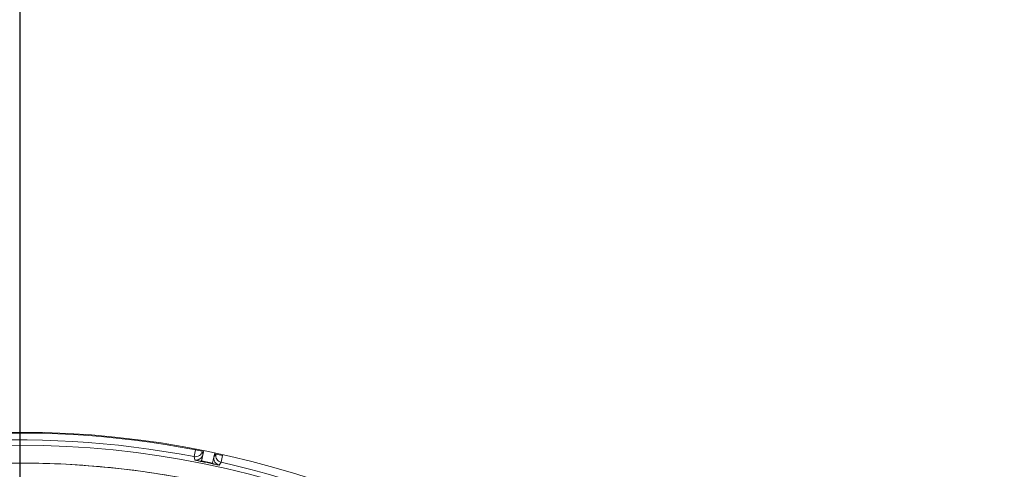
# Model space of a CAD drawing. Units: inches. Extents: x 5 to 209, y 1 to 133.
# Drawn here: x 116 to 122, y 117 to 119 of the extents above; entities that cross this region are included whole.
import ezdxf

# ---------------------------------------------------------------- set-up
doc = ezdxf.new("R2010")
doc.units = ezdxf.units.IN
doc.header["$MEASUREMENT"] = 0
doc.layers.add('TEXT', color=7, linetype='Continuous')
doc.styles.add('SLDTEXTSTYLE0', font='TXT', dxfattribs={"width": 0.75})
doc.dimstyles.new('SLDDIMSTYLE1', dxfattribs={"dimtxt": 1.25, "dimasz": 1.25, "dimexe": 0, "dimexo": 0.0625, "dimgap": 0.3125, "dimtad": 0, "dimdec": 6, "dimrnd": 1e-09, "dimzin": 12, "dimdsep": 46, "dimlunit": 5, "dimtxsty": 'SLDTEXTSTYLE0', "dimsah": 1, "dimcen": 0.09, "dimadec": 0, "dimazin": 3, "dimtfac": 1, "dimtofl": 0, "dimtmove": 0, "dimatfit": 3, "dimfxl": 1, "dimfrac": 2, "dimtolj": 1, "dimtzin": 12, "dimarcsym": 0})
doc.dimstyles.new('SLDDIMSTYLE2', dxfattribs={"dimtxt": 1.25, "dimasz": 1.25, "dimexe": 0, "dimexo": 0.0625, "dimgap": 0.3125, "dimtad": 0, "dimrnd": 1e-09, "dimzin": 12, "dimdsep": 46, "dimlunit": 5, "dimtxsty": 'SLDTEXTSTYLE0', "dimsah": 1, "dimcen": 0.09, "dimadec": 0, "dimazin": 3, "dimtfac": 1, "dimtofl": 0, "dimtmove": 0, "dimatfit": 3, "dimfxl": 1, "dimfrac": 2, "dimtolj": 1, "dimtzin": 12, "dimarcsym": 0})

# ---------------------------------------------------------------- blocks, each defined once
blk = doc.blocks.new('_D_15')
at = {"layer": 'TEXT'}
for p, q in [((116.1382, 112.6749), (116.1382, 132.5476)), ((155.1512, 128.8098), (155.1512, 132.5476)), ((116.1382, 131.5476), (134.9487, 131.5476)), ((155.1512, 131.5476), (136.7959, 131.5476))]:
    blk.add_line(p, q, dxfattribs=at)
for points in [[(116.1382, 131.5476), (117.3882, 131.3553), (117.3882, 131.74)], [(155.1512, 131.5476), (153.9012, 131.74), (153.9012, 131.3553)]]:
    blk.add_solid(points, dxfattribs=at)
at = {"layer": 'TEXT', "insert": (134.9487, 132.1659), "char_height": 1.25, "attachment_point": 1, "style": 'SLDTEXTSTYLE0'}
blk.add_mtext('39', dxfattribs=at)
blk = doc.blocks.new('_D_16')
at = {"layer": 'TEXT'}
for p, q in [((88.0509, 112.6535), (88.0509, 132.5476)), ((116.1382, 112.6749), (116.1382, 132.5476)), ((88.0509, 131.5476), (99.7198, 131.5476)), ((116.1382, 131.5476), (105.5277, 131.5476))]:
    blk.add_line(p, q, dxfattribs=at)
for points in [[(88.0509, 131.5476), (89.3009, 131.3553), (89.3009, 131.74)], [(116.1382, 131.5476), (114.8882, 131.74), (114.8882, 131.3553)]]:
    blk.add_solid(points, dxfattribs=at)
at = {"layer": 'TEXT', "insert": (99.7198, 132.1659), "char_height": 1.25, "attachment_point": 1, "style": 'SLDTEXTSTYLE0'}
blk.add_mtext('28 1/16', dxfattribs=at)

msp = doc.modelspace()

# ---------------------------------------------------------------- linework, layer by layer
at = {"color": 7, "linetype": 'Continuous', "lineweight": 15}
for p, q in [((117.1315164, 116.8255091), (117.1240504, 116.786855)), ((117.1315164, 116.8255091), (117.1324391, 116.8299297)), ((117.1700556, 116.8174649), (117.1315164, 116.8255091)), ((117.1662524, 116.7630465), (117.1778718, 116.8209587)), ((117.1710707, 116.8223281), (117.1700556, 116.8174649)), ((117.1778718, 116.8209587), (117.1734058, 116.7986999)), ((117.1240504, 116.786855), (117.12735, 116.7680998)), ((117.1700556, 116.8174649), (117.1734056, 116.798699)), ((117.1734058, 116.7986999), (117.1700556, 116.8174649)), ((117.2411042, 116.8077776), (117.2285832, 116.7500363)), ((117.2362895, 116.7855743), (117.2411042, 116.8077776)), ((117.2468665, 116.8014323), (117.2362895, 116.7855743)), ((117.2362895, 116.7855743), (117.2468663, 116.8014313)), ((117.2468665, 116.8014323), (117.2478858, 116.8063157)), ((117.2854058, 116.793388), (117.2468665, 116.8014323)), ((117.2767855, 116.7549748), (117.2854058, 116.793388)), ((117.2853853, 116.7932898), (117.2863369, 116.797849)), ((117.2863369, 116.797849), (117.2854058, 116.793388)), ((117.2285832, 116.7500363), (117.1662524, 116.7630465)), ((117.2662588, 116.7391056), (117.2767855, 116.7549748))]:
    msp.add_line(p, q, dxfattribs=at)
at = {"color": 7, "linetype": 'Continuous', "lineweight": 15, "flags": 128}
msp.add_lwpolyline([(117.1734059, 116.7987), (117.1692748, 116.7781136), (117.1673502, 116.7685222), (117.1663224, 116.7633967), (117.1662631, 116.7631001), (117.1662556, 116.7630627), (117.1662513, 116.763041), (117.1662504, 116.7630361), (117.1662503, 116.7630356), (117.1662502, 116.7630352), (117.1662502, 116.7630354), (117.1662505, 116.7630366), (117.166251, 116.7630388), (117.1662525, 116.7630465)], dxfattribs=at)
at = {"color": 7, "linetype": 'Continuous', "lineweight": 15}
for centre, radius in [((116.1381518, 111.6749426), 5.25), ((116.1361124, 111.6719258), 5.1800274), ((116.1361124, 111.6719258), 5.0787402)]:
    msp.add_circle(centre, radius, dxfattribs=at)
for centre, radius, start, end in [((116.1361124, 111.6719258), 5.2488332, 79.0680548, 109.4919452), ((116.1361124, 111.6719258), 5.2094646, 79.0680548, 109.4919452), ((117.131516, 116.8255113), 0.0393706, 259.0691165, 348.2070775), ((117.1348663, 116.8067463), 0.0393706, 258.9941166, 348.2056224), ((117.2748299, 116.7775319), 0.0393706, 168.2129263, 257.4258831), ((117.2854069, 116.7933898), 0.0393706, 168.2143755, 257.3508831), ((116.1361124, 111.6719258), 5.1908359, 77.8517507, 78.5683148), ((116.1361124, 111.6719258), 5.2094646, 46.9280548, 77.3519452)]:
    msp.add_arc(centre, radius, start, end, dxfattribs=at)
for points, knots in [([(117.12735, 116.7680998), (117.1322715, 116.7676698), (117.1398388, 116.7670084), (117.1496975, 116.7700105), (117.1568123, 116.7737164), (117.1629855, 116.7788393), (117.1695731, 116.7867643), (117.1718955, 116.7939965), (117.1734059, 116.7987)], [0, 0, 0, 0, 0.239645264, 0.368481721, 0.500000171, 0.631518592, 0.760354973, 1, 1, 1, 1]), ([(117.12735, 116.7680998), (117.1286151, 116.7676682), (117.1304073, 116.7670568), (117.1439677, 116.7641144), (117.1535142, 116.762117), (117.1599544, 116.7607964), (117.163258, 116.7601249), (117.164933, 116.7597844)], [0, 0, 0, 0, 0.567893088, 0.804542423, 0.907935074, 0.953319799, 1, 1, 1, 1]), ([(117.1657803, 116.7596115), (117.1654924, 116.7596698), (117.1646467, 116.759841), (117.1619481, 116.7603885), (117.1567509, 116.7614498), (117.1497239, 116.7629067), (117.1394574, 116.7650801), (117.1295974, 116.7672807), (117.1281745, 116.7677993), (117.12735, 116.7680998)], [0, 0, 0, 0, 0.007893923, 0.023186659, 0.074208724, 0.154409498, 0.266870906, 0.575220603, 1, 1, 1, 1]), ([(120.5344304, 114.2112959), (120.44724, 114.3528993), (120.2731351, 114.6356582), (119.9605641, 115.0250863), (119.6140773, 115.38439), (119.2327415, 115.7075661), (118.8226872, 115.9914074), (118.3875074, 116.2337236), (117.9294236, 116.4321274), (117.4522751, 116.5855877), (116.961231, 116.6916827), (116.4624455, 116.7484219), (115.9612178, 116.7558275), (115.4622833, 116.714056), (114.9705416, 116.6235005), (114.4907144, 116.485347), (114.0272894, 116.3010941), (113.5845845, 116.072575), (113.1666464, 115.8021023), (112.7773697, 115.4922221), (112.4203016, 115.1459271), (112.0987474, 114.7664085), (111.8157768, 114.3571241), (111.5739159, 113.9219234), (111.3754273, 113.4645646), (111.2228741, 112.9892856), (111.1175923, 112.5020697), (111.0601879, 112.0083167), (111.0518612, 111.5116687), (111.0919075, 111.0151187), (111.1804653, 110.5228011), (111.3180975, 110.0415964), (111.4996516, 109.5738467), (111.6582722, 109.2799145), (111.7377944, 109.1325557)], [0, 0, 0, 0, 0.031254762, 0.062410668, 0.09370195, 0.125028182, 0.156269476, 0.187366034, 0.218567874, 0.250018576, 0.281496128, 0.312909878, 0.344291138, 0.375636378, 0.40693603, 0.438191644, 0.469408419, 0.500593449, 0.531754771, 0.562899887, 0.594034878, 0.625169462, 0.65631645, 0.687480819, 0.718675057, 0.749947133, 0.781221429, 0.81228887, 0.8432984, 0.874503328, 0.905850563, 0.937224951, 0.968528619, 1, 1, 1, 1]), ([(117.1662524, 116.7630465), (117.1662523, 116.7630452), (117.1662519, 116.7630417), (117.1662519, 116.7630305), (117.1662513, 116.7629936), (117.1662433, 116.7628569), (117.1661574, 116.7623425), (117.1659645, 116.7614536), (117.1657951, 116.7600681), (117.1657862, 116.7597945), (117.1657803, 116.7596115)], [0, 0, 0, 0, 0.000577348, 0.001585488, 0.004910658, 0.016901332, 0.063013049, 0.247939632, 0.49733192, 1, 1, 1, 1]), ([(117.2284817, 116.74652), (117.2301805, 116.7461562), (117.2335201, 116.7454411), (117.2399978, 116.7440652), (117.2495026, 116.7420865), (117.2630415, 116.7393729), (117.2649268, 116.7392162), (117.2662588, 116.7391056)], [0, 0, 0, 0, 0.047510154, 0.093398282, 0.197135712, 0.432733163, 1, 1, 1, 1])]:
    msp.add_open_spline(points, degree=3, knots=knots, dxfattribs=at)

# ---------------------------------------------------------------- dimensions: what is measured, and where the dimension line sits
at = {"layer": 'TEXT'}
for p1, dimstyle, picture, middle in [((88.0509234, 111.6534851), 'SLDDIMSTYLE1', '_D_16', (102.6237612, 131.5476482)), ((155.1511518, 127.8097885), 'SLDDIMSTYLE2', '_D_15', (135.8723378, 131.5476482))]:
    dim = msp.add_linear_dim(base=(116.1381518, 131.5476482), p1=p1, p2=(116.1381518, 111.6749426), dimstyle=dimstyle, dxfattribs=at)
    dim.commit()
    dim.dimension.update_dxf_attribs({"geometry": picture, "text_midpoint": middle, "dimtype": 160})

doc.saveas('drawing.dxf')
